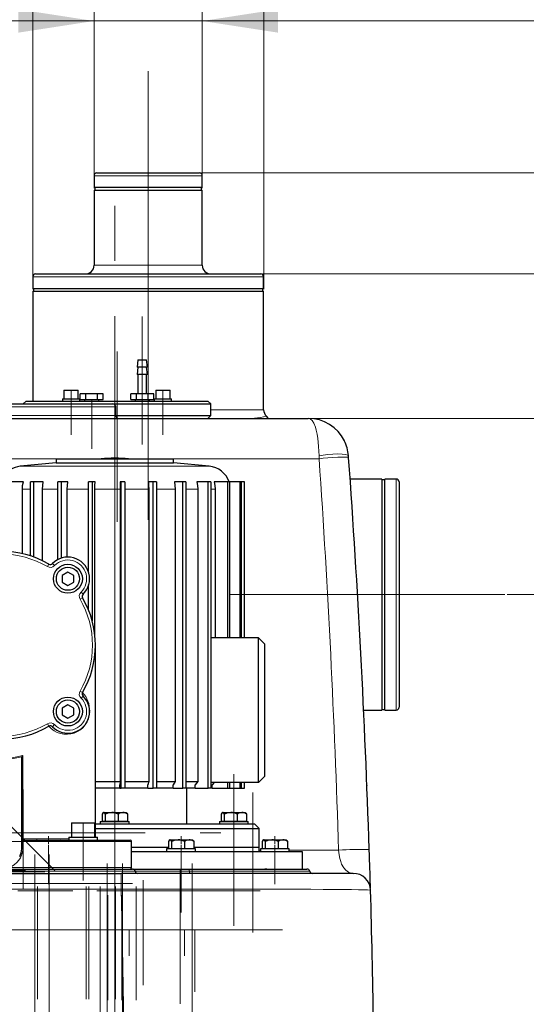
# Model space of a CAD drawing. Units: millimetres. Extents: x 0 to 420, y 0 to 297.
# Drawn here: x 277 to 301, y 214 to 260 of the extents above; entities that cross this region are included whole.
import ezdxf

# ---------------------------------------------------------------- set-up
doc = ezdxf.new("R2010")
doc.units = ezdxf.units.MM
doc.linetypes.add('CENTERX2', pattern=[20.32, 12.7, -2.54, 2.54, -2.54])
doc.styles.add('SLDTEXTSTYLE0', font='TXT', dxfattribs={"width": 0.605})
doc.dimstyles.new('SLDDIMSTYLE0', dxfattribs={"dimtxt": 3.5, "dimasz": 3.5, "dimexe": 0, "dimexo": 0.0625, "dimgap": 0.875, "dimtad": 1, "dimlfac": 15, "dimrnd": 1e-09, "dimzin": 12, "dimdsep": 46, "dimtxsty": 'SLDTEXTSTYLE0', "dimsah": 1, "dimcen": 0.09, "dimadec": 0, "dimazin": 3, "dimtfac": 1, "dimtdec": 3, "dimtofl": 0, "dimtmove": 0, "dimatfit": 3, "dimfxl": 0, "dimfrac": 2, "dimtolj": 1, "dimtzin": 12, "dimarcsym": 0})
doc.dimstyles.new('SLDDIMSTYLE1', dxfattribs={"dimtxt": 3.5, "dimasz": 3.5, "dimexe": 0, "dimexo": 0.0625, "dimgap": 0.875, "dimtad": 1, "dimlfac": 15, "dimrnd": 1e-09, "dimzin": 12, "dimdsep": 46, "dimtxsty": 'SLDTEXTSTYLE0', "dimsah": 1, "dimcen": 0.09, "dimadec": 0, "dimazin": 3, "dimtfac": 1, "dimtdec": 3, "dimtmove": 0, "dimatfit": 0, "dimfxl": 0, "dimfrac": 2, "dimtolj": 1, "dimtzin": 12, "dimarcsym": 0})

# ---------------------------------------------------------------- blocks, each defined once
blk = doc.blocks.new('_D_11')
at = {"color": 7, "linetype": 'Continuous', "lineweight": 0}
for p, q in [((305.755, 209.85), (305.755, 216.58)), ((277.135, 209.85), (306.755, 209.85)), ((305.755, 209.85), (305.755, 206.516)), ((278.593, 206.516), (306.755, 206.516)), ((305.755, 206.516), (305.755, 194.791))]:
    blk.add_line(p, q, dxfattribs=at)
at = {"color": 7, "linetype": 'Continuous', "lineweight": 18}
for points in [[(305.755, 209.85), (306.293, 213.35), (305.216, 213.35)], [(305.755, 206.516), (305.216, 203.016), (306.293, 203.016)]]:
    blk.add_solid(points, dxfattribs=at)
at = {"color": 7, "linetype": 'Continuous', "lineweight": 18, "insert": (301.243, 194.791), "char_height": 3.5, "attachment_point": 1, "rotation": 90, "style": 'SLDTEXTSTYLE0'}
blk.add_mtext('50', dxfattribs=at)
blk = doc.blocks.new('_D_12')
at = {"color": 7, "linetype": 'Continuous', "lineweight": 0}
for p, q in [((290.689, 241.316), (336.755, 241.316)), ((335.755, 241.316), (335.755, 206.516)), ((278.593, 206.516), (336.755, 206.516))]:
    blk.add_line(p, q, dxfattribs=at)
at = {"color": 7, "linetype": 'Continuous', "lineweight": 18}
for points in [[(335.755, 241.316), (335.216, 237.816), (336.293, 237.816)], [(335.755, 206.516), (336.293, 210.016), (335.216, 210.016)]]:
    blk.add_solid(points, dxfattribs=at)
at = {"color": 7, "linetype": 'Continuous', "lineweight": 18, "insert": (331.243, 219.906), "char_height": 3.5, "attachment_point": 1, "rotation": 90, "style": 'SLDTEXTSTYLE0'}
blk.add_mtext('520', dxfattribs=at)
blk = doc.blocks.new('_D_13')
at = {"color": 7, "linetype": 'Continuous', "lineweight": 0}
for p, q in [((299.771, 233.183), (316.255, 233.183)), ((315.255, 233.183), (315.255, 206.516)), ((285.393, 206.516), (316.255, 206.516))]:
    blk.add_line(p, q, dxfattribs=at)
at = {"color": 7, "linetype": 'Continuous', "lineweight": 18}
for points in [[(315.255, 233.183), (314.716, 229.683), (315.793, 229.683)], [(315.255, 206.516), (315.793, 210.016), (314.716, 210.016)]]:
    blk.add_solid(points, dxfattribs=at)
at = {"color": 7, "linetype": 'Continuous', "lineweight": 18, "insert": (310.743, 215.839), "char_height": 3.5, "attachment_point": 1, "rotation": 90, "style": 'SLDTEXTSTYLE0'}
blk.add_mtext('400', dxfattribs=at)
blk = doc.blocks.new('_D_14')
at = {"color": 7, "linetype": 'Continuous', "lineweight": 0}
for p, q in [((288.498, 247.983), (336.755, 247.983)), ((335.755, 247.983), (335.755, 206.516)), ((285.393, 206.516), (336.755, 206.516))]:
    blk.add_line(p, q, dxfattribs=at)
at = {"color": 7, "linetype": 'Continuous', "lineweight": 18}
for points in [[(335.755, 247.983), (335.216, 244.483), (336.293, 244.483)], [(335.755, 206.516), (336.293, 210.016), (335.216, 210.016)]]:
    blk.add_solid(points, dxfattribs=at)
at = {"color": 7, "linetype": 'Continuous', "lineweight": 18, "insert": (331.243, 223.239), "char_height": 3.5, "attachment_point": 1, "rotation": 90, "style": 'SLDTEXTSTYLE0'}
blk.add_mtext('620', dxfattribs=at)
blk = doc.blocks.new('_D_15')
at = {"color": 7, "linetype": 'Continuous', "lineweight": 0}
for p, q in [((285.665, 252.65), (344.9, 252.65)), ((343.9, 252.65), (343.9, 206.516)), ((285.393, 206.516), (344.9, 206.516))]:
    blk.add_line(p, q, dxfattribs=at)
at = {"color": 7, "linetype": 'Continuous', "lineweight": 18}
for points in [[(343.9, 252.65), (343.362, 249.15), (344.439, 249.15)], [(343.9, 206.516), (344.439, 210.016), (343.362, 210.016)]]:
    blk.add_solid(points, dxfattribs=at)
at = {"color": 7, "linetype": 'Continuous', "lineweight": 18, "insert": (339.389, 225.573), "char_height": 3.5, "attachment_point": 1, "rotation": 90, "style": 'SLDTEXTSTYLE0'}
blk.add_mtext('690', dxfattribs=at)
blk = doc.blocks.new('_D_16')
at = {"color": 7, "linetype": 'Continuous', "lineweight": 0}
for p, q in [((277.865, 247.283), (277.865, 270.113)), ((288.532, 247.283), (288.532, 270.113)), ((277.865, 269.113), (288.532, 269.113)), ((288.532, 269.113), (301.795, 269.113))]:
    blk.add_line(p, q, dxfattribs=at)
at = {"color": 7, "linetype": 'Continuous', "lineweight": 18}
for points in [[(277.865, 269.113), (281.365, 268.574), (281.365, 269.651)], [(288.532, 269.113), (285.032, 269.651), (285.032, 268.574)]]:
    blk.add_solid(points, dxfattribs=at)
at = {"color": 7, "linetype": 'Continuous', "lineweight": 18, "char_height": 3.5, "attachment_point": 1, "style": 'SLDTEXTSTYLE0'}
for s, insert in [('%%c', (288.672, 273.625)), ('160', (293.775, 273.634))]:
    blk.add_mtext(s, dxfattribs=dict(at, insert=insert))
blk = doc.blocks.new('_D_17')
at = {"color": 7, "linetype": 'Continuous', "lineweight": 0}
for p, q in [((280.698, 251.95), (280.698, 260.66)), ((285.698, 251.95), (285.698, 260.66)), ((280.698, 259.66), (273.968, 259.66)), ((280.698, 259.66), (285.698, 259.66)), ((285.698, 259.66), (301.88, 259.66))]:
    blk.add_line(p, q, dxfattribs=at)
at = {"color": 7, "linetype": 'Continuous', "lineweight": 18}
for points in [[(280.698, 259.66), (277.198, 260.199), (277.198, 259.122)], [(285.698, 259.66), (289.198, 259.122), (289.198, 260.199)]]:
    blk.add_solid(points, dxfattribs=at)
at = {"color": 7, "linetype": 'Continuous', "lineweight": 18, "char_height": 3.5, "attachment_point": 1, "style": 'SLDTEXTSTYLE0'}
for s, insert in [('%%c', (291.43, 264.172)), ('75', (296.533, 264.182))]:
    blk.add_mtext(s, dxfattribs=dict(at, insert=insert))

msp = doc.modelspace()

# ---------------------------------------------------------------- linework, layer by layer
at = {"color": 7, "linetype": 'CENTERX2', "lineweight": 18}
for p, q in [((283.19835, 249.10176), (283.19835, 257.34568)), ((283.19835, 242.83242), (283.19835, 255.88435)), ((283.19835, 251.98306), (283.19835, 254.5164)), ((283.19835, 244.73834), (283.19835, 253.6725)), ((281.65463, 233.34243), (281.65463, 252.46433)), ((283.19835, 251.84973), (283.19835, 251.98306)), ((283.19835, 246.38306), (283.19835, 251.84973)), ((283.19835, 236.63148), (283.19835, 249.88623)), ((283.19835, 247.3164), (283.19835, 249.84973)), ((283.19835, 247.18306), (283.19835, 247.3164)), ((283.19835, 239.7164), (283.19835, 247.18306)), ((282.92649, 243.68306), (282.92649, 246.0164)), ((281.75982, 244.40111), (281.75982, 236.54697)), ((281.75982, 241.98306), (281.75982, 244.1164)), ((282.92649, 244.18306), (282.92649, 240.1164)), ((281.65463, 222.67259), (281.65463, 243.92272)), ((282.92649, 243.34973), (282.92649, 243.68306)), ((282.92649, 243.34973), (282.92649, 240.44973)), ((281.65463, 243.06893), (281.65463, 229.99553)), ((279.6385, 242.62306), (279.6385, 242.22306)), ((279.6385, 242.62306), (279.6385, 242.22306)), ((283.88114, 242.62306), (283.88114, 242.22306)), ((283.88114, 242.62306), (283.88114, 242.22306)), ((279.6385, 242.22306), (279.6385, 240.5564)), ((279.6385, 242.1164), (279.6385, 242.22306)), ((279.6385, 242.22306), (279.6385, 240.5564)), ((279.6385, 242.1164), (279.6385, 242.22306)), ((279.6385, 241.3164), (279.6385, 242.1164)), ((279.6385, 241.3164), (279.6385, 242.1164)), ((280.59316, 242.18306), (280.59316, 240.1164)), ((280.59316, 242.18306), (280.59316, 239.9164)), ((281.65463, 241.92971), (281.65463, 236.51235)), ((281.75982, 241.44973), (281.75982, 241.98306)), ((283.88114, 242.22306), (283.88114, 240.5564)), ((283.88114, 242.1164), (283.88114, 242.22306)), ((283.88114, 242.22306), (283.88114, 240.5564)), ((283.88114, 242.1164), (283.88114, 242.22306)), ((283.88114, 241.3164), (283.88114, 242.1164)), ((283.88114, 241.3164), (283.88114, 242.1164)), ((281.65463, 241.45487), (281.65463, 239.26225)), ((281.75982, 241.44973), (281.75982, 239.3164)), ((277.79701, 239.44973), (253.68705, 239.44973)), ((281.65463, 237.10646), (281.65463, 239.26225)), ((281.65463, 238.04446), (281.65463, 231.18306)), ((281.65463, 238.04446), (281.65463, 231.18306)), ((281.65463, 238.04446), (281.65463, 231.18306)), ((281.65463, 238.04446), (281.65463, 224.55846)), ((281.65463, 238.04446), (281.65463, 224.55846)), ((281.65463, 238.04446), (281.65463, 224.55846)), ((281.65463, 238.04446), (281.65463, 224.55846)), ((281.65463, 238.04446), (281.65463, 224.55846)), ((281.65463, 238.04446), (281.65463, 224.55846)), ((281.65463, 238.04446), (281.65463, 224.55846)), ((281.65463, 238.04446), (281.65463, 224.55846)), ((281.65463, 238.04446), (281.65463, 224.55846)), ((281.65463, 238.04446), (281.65463, 224.55846)), ((281.65463, 238.04446), (281.65463, 224.55846)), ((281.65463, 238.04446), (281.65463, 224.55846)), ((281.65463, 238.04446), (281.65463, 224.55846)), ((281.65463, 238.04446), (281.65463, 224.55846)), ((281.65463, 238.04446), (281.65463, 224.55846)), ((299.67111, 233.18306), (286.61919, 233.18306)), ((293.98713, 233.18306), (287.2538, 233.18306)), ((289.2538, 233.18306), (293.98713, 233.18306)), ((294.12047, 233.18306), (293.98713, 233.18306)), ((296.6538, 233.18306), (294.12047, 233.18306)), ((281.65463, 213.93511), (281.65463, 232.69409)), ((281.65463, 227.46418), (281.65463, 208.47083)), ((281.65463, 227.43587), (281.65463, 208.22745)), ((281.65463, 226.5164), (281.65463, 224.24846)), ((281.65463, 226.30995), (281.65463, 210.02929)), ((281.65463, 224.55846), (281.65463, 224.24846)), ((287.15463, 224.89221), (287.15463, 220.28094)), ((287.15463, 224.72512), (287.15463, 222.71512)), ((287.15463, 224.68846), (287.15463, 220.80446)), ((277.42649, 219.9164), (277.42649, 224.18306)), ((281.65463, 224.24846), (281.65463, 222.58179)), ((277.42649, 219.59087), (277.42649, 223.87339)), ((288.03156, 217.67454), (288.03156, 224.0501)), ((288.03156, 217.58728), (288.03156, 223.92464)), ((275.98904, 223.35384), (278.88717, 220.45571)), ((281.65463, 222.93757), (281.65463, 223.30189)), ((281.65463, 222.93757), (281.65463, 223.30189)), ((281.65463, 222.93757), (281.65463, 223.30189)), ((281.65463, 222.93757), (281.65463, 223.30189)), ((281.65463, 222.94037), (281.65463, 223.2963)), ((281.65463, 222.94037), (281.65463, 223.2963)), ((281.65463, 222.94037), (281.65463, 223.2963)), ((281.65463, 222.94037), (281.65463, 223.2963)), ((281.65463, 222.94284), (281.65463, 223.29136)), ((281.65463, 222.94284), (281.65463, 223.29136)), ((281.65463, 222.94284), (281.65463, 223.29136)), ((281.65463, 222.94284), (281.65463, 223.29136)), ((287.15463, 222.93757), (287.15463, 223.30189)), ((287.15463, 222.93757), (287.15463, 223.30189)), ((287.15463, 222.94037), (287.15463, 223.2963)), ((287.15463, 222.94037), (287.15463, 223.2963)), ((287.15463, 222.94284), (287.15463, 223.29136)), ((287.15463, 222.94284), (287.15463, 223.29136)), ((281.65463, 216.30145), (281.65463, 223.1463)), ((281.65463, 222.89221), (281.65463, 222.28094)), ((281.65463, 222.89221), (281.65463, 222.28094)), ((281.65463, 222.72512), (281.65463, 222.71512)), ((281.65463, 222.72512), (281.65463, 222.71512)), ((281.65463, 222.58179), (281.65463, 222.71512)), ((281.65463, 222.58179), (281.65463, 222.71512)), ((287.15463, 222.58179), (287.15463, 222.71512)), ((280.19773, 222.64973), (280.19773, 221.98306)), ((280.19773, 222.64973), (280.19773, 221.98306)), ((281.65463, 222.68846), (281.65463, 220.80446)), ((281.65463, 222.68846), (281.65463, 220.80446)), ((281.65463, 222.38179), (281.65463, 222.58179)), ((281.65463, 222.58179), (281.65463, 221.5164)), ((281.65463, 222.38179), (281.65463, 221.5164)), ((281.65463, 222.24973), (281.65463, 219.1164)), ((287.15463, 218.28754), (287.15463, 222.65812)), ((287.15463, 218.29039), (287.15463, 222.65243)), ((287.15463, 218.2929), (287.15463, 222.6474)), ((287.15463, 222.58179), (287.15463, 219.5164)), ((270.36198, 222.18306), (286.55551, 222.18306)), ((272.69229, 222.18306), (279.01761, 222.18306)), ((274.57553, 222.18306), (281.00568, 222.18306)), ((278.59316, 221.67218), (278.59316, 222.0365)), ((278.59316, 221.67218), (278.59316, 222.0365)), ((278.59316, 221.67218), (278.59316, 222.0365)), ((278.59316, 221.67218), (278.59316, 222.0365)), ((278.59316, 221.67498), (278.59316, 222.0309)), ((278.59316, 221.67498), (278.59316, 222.0309)), ((278.59316, 221.67498), (278.59316, 222.0309)), ((278.59316, 221.67498), (278.59316, 222.0309)), ((278.59316, 221.67745), (278.59316, 222.02596)), ((278.59316, 221.67745), (278.59316, 222.02596)), ((278.59316, 221.67745), (278.59316, 222.02596)), ((278.59316, 221.67745), (278.59316, 222.02596)), ((280.19773, 221.98306), (280.19773, 219.98306)), ((280.19773, 221.98306), (280.19773, 219.98306)), ((280.19773, 221.84973), (280.19773, 221.98306)), ((280.19773, 221.84973), (280.19773, 221.98306)), ((280.19773, 220.5164), (280.19773, 221.84973)), ((280.19773, 220.5164), (280.19773, 221.84973)), ((284.7161, 221.67218), (284.7161, 222.0365)), ((284.7161, 221.67218), (284.7161, 222.0365)), ((284.7161, 221.67218), (284.7161, 222.0365)), ((284.7161, 221.67218), (284.7161, 222.0365)), ((284.7161, 221.67498), (284.7161, 222.0309)), ((284.7161, 221.67498), (284.7161, 222.0309)), ((284.7161, 221.67498), (284.7161, 222.0309)), ((284.7161, 221.67498), (284.7161, 222.0309)), ((284.7161, 221.67745), (284.7161, 222.02596)), ((284.7161, 221.67745), (284.7161, 222.02596)), ((284.7161, 221.67745), (284.7161, 222.02596)), ((284.7161, 221.67745), (284.7161, 222.02596)), ((287.15463, 221.9064), (287.15463, 217.8964)), ((289.04567, 221.67218), (289.04567, 222.0365)), ((289.04567, 221.67218), (289.04567, 222.0365)), ((289.04567, 221.67218), (289.04567, 222.0365)), ((289.04567, 221.67218), (289.04567, 222.0365)), ((289.04567, 221.67498), (289.04567, 222.0309)), ((289.04567, 221.67498), (289.04567, 222.0309)), ((289.04567, 221.67498), (289.04567, 222.0309)), ((289.04567, 221.67498), (289.04567, 222.0309)), ((289.04567, 221.67745), (289.04567, 222.02596)), ((289.04567, 221.67745), (289.04567, 222.02596)), ((289.04567, 221.67745), (289.04567, 222.02596)), ((289.04567, 221.67745), (289.04567, 222.02596)), ((277.42649, 221.78306), (260.75982, 221.78306)), ((278.59316, 221.62682), (278.59316, 221.01555)), ((278.59316, 221.62682), (278.59316, 221.01555)), ((278.59316, 221.45973), (278.59316, 221.44973)), ((278.59316, 221.45973), (278.59316, 221.44973)), ((278.59316, 221.44973), (278.59316, 221.3164)), ((278.59316, 221.44973), (278.59316, 221.3164)), ((278.59316, 221.42306), (278.59316, 219.8724)), ((278.59316, 221.42306), (278.59316, 219.8724)), ((281.65463, 221.3164), (281.65463, 221.5164)), ((281.65463, 221.3164), (281.65463, 221.5164)), ((281.65463, 221.3164), (281.65463, 221.5164)), ((281.65463, 221.3164), (281.65463, 221.5164)), ((284.7161, 221.62682), (284.7161, 221.01555)), ((284.7161, 221.62682), (284.7161, 221.01555)), ((284.7161, 221.45973), (284.7161, 221.44973)), ((284.7161, 221.45973), (284.7161, 221.44973)), ((284.7161, 221.44973), (284.7161, 221.3164)), ((284.7161, 221.44973), (284.7161, 221.3164)), ((284.7161, 221.42306), (284.7161, 219.8724)), ((284.7161, 221.42306), (284.7161, 219.8724)), ((289.04567, 221.62682), (289.04567, 221.01555)), ((289.04567, 221.62682), (289.04567, 221.01555)), ((289.04567, 221.45973), (289.04567, 221.44973)), ((289.04567, 221.45973), (289.04567, 221.44973)), ((289.04567, 221.44973), (289.04567, 221.3164)), ((289.04567, 221.44973), (289.04567, 221.3164)), ((289.04567, 221.42306), (289.04567, 219.8724)), ((289.04567, 221.42306), (289.04567, 219.8724)), ((277.96302, 221.1825), (277.96302, 212.98419)), ((278.59316, 221.3164), (278.59316, 220.5164)), ((278.59316, 221.3164), (278.59316, 220.5164)), ((278.63309, 221.19066), (278.63309, 212.96786)), ((278.63309, 220.89183), (278.63309, 213.56553)), ((281.65463, 221.3164), (281.65463, 218.5164)), ((281.65463, 221.3164), (281.65463, 220.48306)), ((281.65463, 221.3164), (281.65463, 220.48306)), ((281.65463, 221.3164), (281.65463, 221.18306)), ((281.65463, 220.98306), (281.65463, 221.18306)), ((281.65463, 212.59158), (281.65463, 221.14716)), ((281.65463, 220.98306), (281.65463, 217.24973)), ((284.7161, 221.3164), (284.7161, 218.5164)), ((259.75982, 220.44973), (278.42649, 220.44973)), ((281.73218, 220.58306), (268.62461, 220.58306)), ((278.63309, 220.52839), (278.63309, 214.29241)), ((281.29872, 220.77865), (281.29872, 213.7919)), ((281.65463, 220.80446), (281.65463, 220.74312)), ((281.65463, 220.80446), (281.65463, 220.74312)), ((281.65463, 217.1844), (281.65463, 220.78306)), ((281.65463, 220.28754), (281.65463, 220.65812)), ((281.65463, 220.28754), (281.65463, 220.65812)), ((281.65463, 220.29039), (281.65463, 220.65243)), ((281.65463, 220.29039), (281.65463, 220.65243)), ((281.65463, 220.2929), (281.65463, 220.6474)), ((281.65463, 220.2929), (281.65463, 220.6474)), ((281.65463, 212.84973), (281.65463, 220.44973)), ((282.01054, 220.77865), (282.01054, 213.7919)), ((284.67617, 220.52839), (284.67617, 214.29241)), ((285.22498, 220.77805), (285.22498, 213.79308)), ((287.15463, 220.80446), (287.15463, 218.74312)), ((278.42649, 220.38306), (259.75982, 220.38306)), ((281.65463, 218.91949), (281.65463, 220.34453)), ((281.65463, 218.91949), (281.65463, 220.34453)), ((281.65463, 218.91949), (281.65463, 220.34453)), ((281.65463, 220.02097), (281.65463, 219.78601)), ((281.65463, 220.02097), (281.65463, 219.78601)), ((281.65463, 220.02097), (281.65463, 219.78601)), ((281.65463, 220.02097), (281.65463, 219.78601)), ((281.65463, 220.02097), (281.65463, 219.78601)), ((281.65463, 220.02097), (281.65463, 219.78601)), ((282.96835, 219.99826), (282.96835, 215.15268)), ((287.15463, 220.02097), (287.15463, 219.78601)), ((287.15463, 220.02097), (287.15463, 219.78601)), ((287.15463, 220.02097), (287.15463, 219.78601)), ((282.47612, 219.84973), (274.94058, 219.84973)), ((277.96302, 219.7164), (277.96302, 214.5164)), ((278.08428, 219.7164), (278.08428, 214.5164)), ((278.59316, 219.8724), (278.59316, 219.81106)), ((278.59316, 219.8724), (278.59316, 219.81106)), ((278.63309, 219.7164), (278.63309, 212.84973)), ((280.34091, 219.7164), (280.34091, 214.5164)), ((280.45346, 219.7164), (280.45346, 214.5164)), ((280.98457, 219.7164), (280.98457, 212.84973)), ((281.65463, 219.9064), (281.65463, 219.8964)), ((281.65463, 219.9064), (281.65463, 219.8964)), ((281.65463, 219.58306), (281.65463, 219.48878)), ((281.65463, 219.58306), (281.65463, 219.48878)), ((281.65463, 219.58306), (281.65463, 219.48878)), ((281.65463, 219.58306), (281.65463, 219.48878)), ((281.65463, 219.58306), (281.65463, 219.48878)), ((281.65463, 219.58306), (281.65463, 219.48878)), ((281.68648, 219.7164), (281.68648, 214.5164)), ((282.01054, 219.7164), (282.01054, 214.5164)), ((282.64489, 219.7164), (282.64489, 214.5164)), ((284.67617, 219.7164), (284.67617, 214.5164)), ((284.7161, 219.8724), (284.7161, 219.81106)), ((284.7161, 219.8724), (284.7161, 219.81106)), ((289.04567, 219.8724), (289.04567, 219.81106)), ((289.04567, 219.8724), (289.04567, 219.81106)), ((261.94246, 219.5164), (281.39449, 219.5164)), ((280.82462, 219.5164), (288.36278, 219.5164)), ((281.33117, 219.3069), (281.33117, 214.46069)), ((281.65463, 214.95243), (281.65463, 219.47301)), ((281.65463, 219.2164), (281.65463, 215.03187)), ((281.65463, 217.3164), (281.65463, 219.18306)), ((281.65463, 217.3164), (281.65463, 219.18306)), ((281.65463, 217.18306), (281.65463, 219.18306)), ((281.65463, 219.1164), (281.65463, 216.74734)), ((281.65463, 219.08388), (281.65463, 213.16656)), ((281.97809, 219.3069), (281.97809, 214.46069)), ((282.64489, 219.30684), (282.64489, 214.4608)), ((281.65463, 218.5164), (281.65463, 217.84973)), ((281.65463, 218.5164), (281.65463, 217.84973)), ((278.12916, 217.7164), (273.90354, 217.7164)), ((275.62765, 217.7164), (279.64189, 217.7164)), ((283.34574, 217.7164), (279.30203, 217.7164)), ((283.72235, 217.7164), (279.61474, 217.7164)), ((282.71499, 217.7164), (280.50471, 217.7164)), ((282.71499, 217.7164), (280.50471, 217.7164)), ((281.15157, 217.7164), (285.39608, 217.7164)), ((281.65463, 213.99254), (281.65463, 218.05251)), ((281.65463, 213.99254), (281.65463, 218.05251)), ((282.32469, 217.7164), (282.32469, 216.5164)), ((282.32469, 217.7164), (282.32469, 216.5164)), ((284.86907, 217.7164), (284.86907, 216.5164)), ((284.86907, 217.7164), (284.86907, 216.5164)), ((285.1801, 217.7164), (289.40572, 217.7164)), ((285.34624, 217.7164), (285.34624, 214.84973)), ((285.34624, 217.7164), (285.34624, 214.84973)), ((281.65463, 217.3164), (281.65463, 216.58306)), ((281.65463, 217.3164), (281.65463, 216.58306)), ((281.65463, 217.1164), (281.65463, 217.3164)), ((281.65463, 217.22432), (281.65463, 215.30055)), ((281.65463, 217.22432), (281.65463, 215.30055)), ((281.65463, 215.13552), (281.65463, 217.1844)), ((281.65463, 217.18306), (281.65463, 214.44477)), ((281.65463, 217.1164), (281.65463, 217.13306)), ((281.65463, 215.0464), (281.65463, 217.13306))]:
    msp.add_line(p, q, dxfattribs=at)
at = {"color": 7, "linetype": 'Continuous', "lineweight": 25}
for p, q in [((280.69835, 252.5164), (280.69835, 251.98306)), ((280.83168, 252.64973), (285.56502, 252.64973)), ((285.69835, 251.98306), (285.69835, 252.5164)), ((280.69835, 251.98306), (285.69835, 251.98306)), ((280.69835, 251.84973), (280.69835, 248.38306)), ((280.69835, 251.84973), (285.69835, 251.84973)), ((280.73168, 251.98306), (280.73168, 251.84973)), ((285.66502, 251.84973), (285.66502, 251.98306)), ((285.69835, 248.38306), (285.69835, 251.84973)), ((277.86502, 247.84973), (277.86502, 247.3164)), ((277.99835, 247.98306), (283.19835, 247.98306)), ((283.19835, 247.98306), (288.39835, 247.98306)), ((288.53168, 247.3164), (288.53168, 247.84973)), ((277.86502, 247.3164), (288.53168, 247.3164)), ((277.89835, 247.3164), (277.89835, 247.18306)), ((288.49835, 247.18306), (288.49835, 247.3164)), ((277.86502, 247.18306), (277.86502, 242.1164)), ((277.86502, 247.18306), (288.53168, 247.18306)), ((288.53168, 241.7164), (288.53168, 247.18306)), ((282.72649, 244.0164), (282.69316, 243.68306)), ((282.72649, 243.68306), (282.69316, 243.34973)), ((283.15982, 243.68306), (282.69316, 243.68306)), ((282.72649, 244.0164), (283.12649, 244.0164)), ((283.15982, 243.68306), (283.12649, 244.0164)), ((283.15982, 243.34973), (283.12649, 243.68306)), ((283.15982, 243.34973), (282.69316, 243.34973)), ((282.72649, 243.34973), (282.72649, 242.44973)), ((283.12649, 242.44973), (283.12649, 243.34973)), ((279.30517, 242.62306), (279.30517, 242.22306)), ((279.30517, 242.62306), (279.97184, 242.62306)), ((279.97184, 242.22306), (279.97184, 242.62306)), ((280.05982, 242.18306), (280.05982, 242.44973)), ((280.32649, 242.44973), (280.05982, 242.44973)), ((280.32649, 242.18306), (280.32649, 242.44973)), ((280.85982, 242.44973), (280.32649, 242.44973)), ((280.85982, 242.18306), (280.85982, 242.44973)), ((281.12649, 242.44973), (280.85982, 242.44973)), ((281.12649, 242.18306), (281.12649, 242.44973)), ((282.39316, 242.18306), (282.39316, 242.44973)), ((282.65982, 242.44973), (282.39316, 242.44973)), ((282.65982, 242.18306), (282.65982, 242.44973)), ((283.19316, 242.44973), (282.65982, 242.44973)), ((283.19316, 242.18306), (283.19316, 242.44973)), ((283.45982, 242.44973), (283.19316, 242.44973)), ((283.45982, 242.18306), (283.45982, 242.44973)), ((283.54781, 242.62306), (283.54781, 242.22306)), ((283.54781, 242.62306), (284.21448, 242.62306)), ((284.21448, 242.22306), (284.21448, 242.62306)), ((275.64159, 241.98306), (281.56502, 241.98306)), ((277.55982, 242.1164), (277.42649, 241.98306)), ((277.55982, 242.1164), (285.95982, 242.1164)), ((279.2385, 242.22306), (279.2385, 242.1164)), ((279.2385, 242.22306), (280.0385, 242.22306)), ((280.0385, 242.1164), (280.0385, 242.22306)), ((280.05982, 242.18306), (280.32649, 242.18306)), ((280.25982, 242.18306), (280.25982, 242.1164)), ((280.32649, 242.18306), (280.85982, 242.18306)), ((280.85982, 242.18306), (281.12649, 242.18306)), ((280.92649, 242.1164), (280.92649, 242.18306)), ((281.588, 241.98306), (286.09316, 241.98306)), ((281.69835, 241.44973), (281.69835, 241.84973)), ((282.39316, 242.18306), (282.65982, 242.18306)), ((282.59316, 242.18306), (282.59316, 242.1164)), ((282.65982, 242.18306), (283.19316, 242.18306)), ((283.19316, 242.18306), (283.45982, 242.18306)), ((283.25982, 242.1164), (283.25982, 242.18306)), ((283.48114, 242.22306), (283.48114, 242.1164)), ((283.48114, 242.22306), (284.28114, 242.22306)), ((284.28114, 242.1164), (284.28114, 242.22306)), ((286.09316, 241.98306), (285.95982, 242.1164)), ((286.09316, 241.44973), (286.09316, 241.98306)), ((281.69835, 241.44973), (286.09316, 241.44973)), ((285.95982, 241.3164), (286.09316, 241.44973)), ((288.75275, 241.3164), (288.66179, 241.42113)), ((273.25982, 241.3164), (290.589, 241.3164)), ((292.43576, 239.60071), (292.45081, 239.58545)), ((292.45647, 239.50776), (292.45081, 239.58545)), ((278.94761, 239.26225), (277.28826, 239.10646)), ((278.94761, 239.45487), (278.94761, 239.26225)), ((278.94761, 239.45487), (284.36165, 239.45487)), ((278.94761, 239.26225), (281.65463, 239.26225)), ((281.65463, 239.26225), (284.36165, 239.26225)), ((284.36165, 239.26225), (284.36165, 239.45487)), ((286.021, 239.10646), (284.36165, 239.26225)), ((277.43367, 238.38179), (276.85004, 238.38179)), ((277.76629, 234.97074), (277.76629, 238.38179)), ((277.89471, 238.38179), (277.76629, 238.38179)), ((277.89471, 238.38179), (277.89471, 234.92675)), ((278.35456, 238.38179), (277.89471, 238.38179)), ((279.02483, 234.79875), (279.02483, 238.38179)), ((279.17563, 238.38179), (279.02483, 238.38179)), ((279.17563, 238.38179), (279.17563, 234.86295)), ((279.4828, 238.38179), (279.17563, 238.38179)), ((280.44861, 234.20067), (280.44861, 238.38179)), ((280.61232, 238.38179), (280.44861, 238.38179)), ((280.61232, 238.38179), (280.61232, 231.97071)), ((280.7475, 238.38179), (280.61232, 238.38179)), ((281.94816, 238.38179), (281.90286, 238.38179)), ((281.94816, 224.24846), (281.94816, 238.38179)), ((282.1145, 238.38179), (281.94816, 238.38179)), ((282.1145, 238.38179), (282.1145, 224.24846)), ((283.42928, 238.38179), (283.20634, 238.38179)), ((283.42928, 224.24846), (283.42928, 238.38179)), ((283.58778, 238.38179), (283.42928, 238.38179)), ((283.58778, 238.38179), (283.58778, 224.24846)), ((284.79888, 238.38179), (284.41233, 238.38179)), ((284.79888, 224.24846), (284.79888, 238.38179)), ((284.9396, 238.38179), (284.79888, 238.38179)), ((284.9396, 238.38179), (284.9396, 224.24846)), ((285.97092, 238.38179), (285.44503, 238.38179)), ((285.97092, 224.24846), (285.97092, 238.38179)), ((286.08501, 238.38179), (285.97092, 238.38179)), ((286.08501, 238.38179), (286.08501, 224.24846)), ((286.87175, 238.38179), (286.23957, 238.38179)), ((286.87175, 231.18306), (286.87175, 238.38179)), ((286.95204, 238.38179), (286.87175, 238.38179)), ((286.95204, 238.38179), (286.95204, 231.18306)), ((287.44477, 238.38179), (286.95204, 238.38179)), ((287.44477, 231.18306), (287.44477, 238.38179)), ((287.48622, 238.38179), (287.44477, 238.38179)), ((287.48622, 238.38179), (287.48622, 231.18306)), ((287.65398, 238.38179), (287.48622, 238.38179)), ((287.65398, 231.18306), (287.65398, 238.38179)), ((293.98713, 238.5164), (292.52527, 238.5164)), ((293.98713, 238.5164), (293.98713, 233.18306)), ((294.12047, 238.48306), (293.98713, 238.48306)), ((294.6538, 238.5164), (294.12047, 238.5164)), ((294.12047, 233.18306), (294.12047, 238.5164)), ((294.78713, 238.38306), (294.78713, 233.18306)), ((277.38938, 235.07473), (277.38938, 238.04446)), ((278.31966, 234.74764), (278.31966, 238.04446)), ((279.45949, 234.91337), (279.45949, 238.04446)), ((280.73724, 231.29154), (280.73724, 238.04446)), ((281.9063, 238.04447), (281.9063, 224.55846)), ((283.22326, 238.04447), (283.22326, 224.55846)), ((284.44166, 238.04447), (284.44166, 224.55846)), ((285.48494, 238.04447), (285.48494, 224.55846)), ((286.28755, 238.04446), (286.28755, 231.18306)), ((279.49062, 234.22178), (279.22395, 234.06782)), ((279.22395, 234.06782), (279.22395, 233.7599)), ((279.75729, 234.06782), (279.49062, 234.22178)), ((279.75729, 233.7599), (279.75729, 234.06782)), ((279.22395, 233.7599), (279.49062, 233.60594)), ((279.49062, 233.60594), (279.75729, 233.7599)), ((280.44861, 232.46229), (280.44861, 233.62705)), ((293.98713, 233.18306), (293.98713, 227.84973)), ((294.12047, 227.84973), (294.12047, 233.18306)), ((294.78713, 233.18306), (294.78713, 227.98306)), ((288.29796, 231.18306), (286.08501, 231.18306)), ((288.29796, 224.5164), (288.29796, 231.18306)), ((288.58796, 230.89306), (288.29796, 231.18306)), ((288.58796, 224.8064), (288.58796, 230.89306)), ((280.75982, 222.18306), (280.75982, 230.8487)), ((279.49062, 228.09352), (279.22395, 227.93956)), ((279.22395, 227.93956), (279.22395, 227.63164)), ((279.75729, 227.93956), (279.49062, 228.09352)), ((279.75729, 227.63164), (279.75729, 227.93956)), ((293.14948, 227.84973), (293.98713, 227.84973)), ((293.98713, 227.88306), (294.12047, 227.88306)), ((294.12047, 227.84973), (294.6538, 227.84973)), ((279.22395, 227.63164), (279.49062, 227.47768)), ((279.49062, 227.47768), (279.75729, 227.63164)), ((277.36517, 225.69292), (277.35982, 225.66001)), ((277.35982, 221.45369), (277.35982, 225.66001)), ((280.75982, 224.55846), (281.9063, 224.55846)), ((281.9063, 224.55846), (281.89652, 224.40275)), ((282.1145, 224.55846), (283.22326, 224.55846)), ((283.22326, 224.55846), (283.17514, 224.40275)), ((283.58778, 224.55846), (284.44166, 224.55846)), ((284.44166, 224.55846), (284.35822, 224.40275)), ((284.9396, 224.55846), (285.48494, 224.55846)), ((285.48494, 224.55846), (285.37142, 224.40275)), ((288.29796, 224.5164), (286.08501, 224.5164)), ((286.25069, 224.5164), (286.15109, 224.40275)), ((286.87175, 224.24846), (286.87175, 224.5164)), ((286.95204, 224.5164), (286.95204, 224.24846)), ((287.44477, 224.24846), (287.44477, 224.5164)), ((287.48622, 224.5164), (287.48622, 224.24846)), ((287.65398, 224.24846), (287.65398, 224.5164)), ((288.58796, 224.8064), (288.29796, 224.5164)), ((280.76642, 224.40275), (280.75982, 224.43796)), ((280.75982, 224.24846), (280.76642, 224.24846)), ((281.89652, 224.24846), (280.75982, 224.24846)), ((280.76642, 224.24846), (280.76642, 224.40275)), ((281.89652, 224.24846), (281.89652, 224.40275)), ((281.89652, 224.24846), (281.94816, 224.24846)), ((282.1145, 224.24846), (281.94816, 224.24846)), ((283.17514, 224.24846), (282.1145, 224.24846)), ((283.17514, 224.24846), (283.17514, 224.40275)), ((283.17514, 224.24846), (283.42928, 224.24846)), ((283.58778, 224.24846), (283.42928, 224.24846)), ((284.35822, 224.24846), (283.58778, 224.24846)), ((284.35822, 224.24846), (284.35822, 224.40275)), ((284.35822, 224.24846), (284.79888, 224.24846)), ((284.9396, 224.24846), (284.79888, 224.24846)), ((285.37142, 224.24846), (284.9396, 224.24846)), ((284.98796, 222.58179), (284.98796, 224.24846)), ((285.37142, 224.24846), (285.37142, 224.40275)), ((285.37142, 224.24846), (285.97092, 224.24846)), ((286.08501, 224.24846), (285.97092, 224.24846)), ((286.15109, 224.24846), (286.08501, 224.24846)), ((286.15109, 224.24846), (286.15109, 224.40275)), ((286.15109, 224.24846), (286.87175, 224.24846)), ((286.87175, 224.24846), (286.95204, 224.24846)), ((286.95204, 224.24846), (287.44477, 224.24846)), ((287.44477, 224.24846), (287.48622, 224.24846)), ((287.48622, 224.24846), (287.65398, 224.24846)), ((293.30463, 224.35562), (293.29687, 224.41279)), ((280.98796, 222.71512), (280.98796, 222.58179)), ((280.98796, 222.71512), (282.3213, 222.71512)), ((281.06981, 223.04867), (281.06981, 222.72512)), ((281.06981, 222.72512), (281.22651, 222.72512)), ((281.1303, 223.12979), (281.10879, 223.10828)), ((281.1303, 223.12979), (281.14816, 223.12979)), ((281.14816, 223.12979), (281.51892, 223.12979)), ((281.16696, 222.72512), (281.16696, 222.71512)), ((281.22651, 222.72512), (281.22651, 223.04867)), ((281.22651, 222.72512), (281.81133, 222.72512)), ((281.51892, 223.12979), (282.02539, 223.12979)), ((281.81133, 223.04867), (281.81133, 222.72512)), ((281.81133, 222.72512), (282.23945, 222.72512)), ((282.02539, 223.12979), (282.17896, 223.12979)), ((282.1423, 222.71512), (282.1423, 222.72512)), ((282.20047, 223.10828), (282.17896, 223.12979)), ((282.23945, 223.04867), (282.23945, 222.72512)), ((282.3213, 222.58179), (282.3213, 222.71512)), ((286.48796, 222.71512), (286.48796, 222.58179)), ((286.48796, 222.71512), (287.8213, 222.71512)), ((286.56981, 223.04867), (286.56981, 222.72512)), ((286.56981, 222.72512), (286.72651, 222.72512)), ((286.6303, 223.12979), (286.60879, 223.10828)), ((286.6303, 223.12979), (286.64816, 223.12979)), ((286.64816, 223.12979), (287.01892, 223.12979)), ((286.66696, 222.72512), (286.66696, 222.71512)), ((286.72651, 222.72512), (286.72651, 223.04867)), ((286.72651, 222.72512), (287.31133, 222.72512)), ((287.01892, 223.12979), (287.52539, 223.12979)), ((287.31133, 223.04867), (287.31133, 222.72512)), ((287.31133, 222.72512), (287.73945, 222.72512)), ((287.52539, 223.12979), (287.67896, 223.12979)), ((287.6423, 222.71512), (287.6423, 222.72512)), ((287.70047, 223.10828), (287.67896, 223.12979)), ((287.73945, 223.04867), (287.73945, 222.72512)), ((287.8213, 222.58179), (287.8213, 222.71512)), ((279.66439, 222.64973), (279.66439, 221.98306)), ((279.66439, 222.64973), (280.73106, 222.64973)), ((280.73106, 221.98306), (280.73106, 222.64973)), ((281.65463, 222.58179), (280.75982, 222.58179)), ((280.75982, 222.38179), (281.65463, 222.38179)), ((288.1213, 222.58179), (281.65463, 222.58179)), ((281.65463, 222.38179), (288.3213, 222.38179)), ((288.3213, 222.38179), (288.1213, 222.58179)), ((288.3213, 221.5164), (288.3213, 222.38179)), ((277.42649, 221.84973), (277.4155, 221.85064)), ((277.42649, 221.84973), (282.35527, 221.84973)), ((278.06883, 221.8644), (278.04732, 221.84289)), ((279.13901, 221.84289), (279.11749, 221.8644)), ((279.53106, 221.98306), (279.53106, 221.84973)), ((279.53106, 221.98306), (280.86439, 221.98306)), ((279.53106, 221.84973), (280.86439, 221.84973)), ((280.75982, 221.98306), (280.75982, 222.18306)), ((280.86439, 221.84973), (280.86439, 221.98306)), ((284.19176, 221.8644), (284.17025, 221.84289)), ((284.19176, 221.8644), (284.20963, 221.8644)), ((284.20963, 221.8644), (284.58039, 221.8644)), ((284.58039, 221.8644), (285.08686, 221.8644)), ((285.08686, 221.8644), (285.24043, 221.8644)), ((285.26194, 221.84289), (285.24043, 221.8644)), ((288.52133, 221.8644), (288.49982, 221.84289)), ((288.52133, 221.8644), (288.5392, 221.8644)), ((288.5392, 221.8644), (288.90996, 221.8644)), ((288.90996, 221.8644), (289.41642, 221.8644)), ((289.41642, 221.8644), (289.57, 221.8644)), ((289.59151, 221.84289), (289.57, 221.8644)), ((282.42649, 220.58306), (282.42649, 221.78306)), ((284.13128, 221.5164), (282.42649, 221.5164)), ((284.04943, 221.44973), (284.04943, 221.3164)), ((285.38276, 221.44973), (284.04943, 221.44973)), ((284.13128, 221.78328), (284.13128, 221.45973)), ((284.13128, 221.45973), (284.28798, 221.45973)), ((284.22843, 221.45973), (284.22843, 221.44973)), ((284.28798, 221.45973), (284.28798, 221.78328)), ((284.28798, 221.45973), (284.8728, 221.45973)), ((284.8728, 221.78328), (284.8728, 221.45973)), ((284.8728, 221.45973), (285.30091, 221.45973)), ((285.20376, 221.44973), (285.20376, 221.45973)), ((285.30091, 221.78328), (285.30091, 221.45973)), ((288.3213, 221.5164), (285.30091, 221.5164)), ((285.38276, 221.3164), (285.38276, 221.44973)), ((288.3213, 221.3164), (288.3213, 221.5164)), ((288.379, 221.44973), (288.379, 221.3164)), ((289.71233, 221.44973), (288.379, 221.44973)), ((288.46085, 221.78328), (288.46085, 221.45973)), ((288.46085, 221.45973), (288.61755, 221.45973)), ((288.558, 221.45973), (288.558, 221.44973)), ((288.61755, 221.45973), (288.61755, 221.78328)), ((288.61755, 221.45973), (289.20237, 221.45973)), ((289.20237, 221.78328), (289.20237, 221.45973)), ((289.20237, 221.45973), (289.63048, 221.45973)), ((289.53333, 221.44973), (289.53333, 221.45973)), ((289.63048, 221.78328), (289.63048, 221.45973)), ((289.71233, 221.3164), (289.71233, 221.44973)), ((287.78289, 221.3164), (282.42649, 221.3164)), ((290.3213, 221.3164), (287.78289, 221.3164)), ((289.71233, 221.3164), (289.66158, 221.3164)), ((290.3213, 220.5164), (290.3213, 221.31648)), ((276.42649, 220.5164), (282.46292, 220.5164)), ((282.48625, 220.5164), (285.0504, 220.5164)), ((285.0504, 220.5164), (290.519, 220.5164)), ((256.22802, 220.3164), (281.95829, 220.3164)), ((292.66847, 220.3164), (281.95829, 220.3164)), ((292.57994, 220.32682), (292.66849, 220.3164)), ((293.46406, 219.65811), (293.46415, 219.65776))]:
    msp.add_line(p, q, dxfattribs=at)
at = {"color": 8, "linetype": 'Continuous', "lineweight": 18}
for p, q in [((280.69835, 252.5164), (285.69835, 252.5164)), ((285.69835, 248.38306), (280.69835, 248.38306)), ((277.86502, 247.84973), (283.19835, 247.84973)), ((283.19835, 247.84973), (288.53168, 247.84973)), ((273.30695, 241.84973), (281.69835, 241.84973)), ((281.69835, 241.44973), (273.25982, 241.44973)), ((288.53168, 241.7164), (286.09316, 241.7164)), ((291.08859, 239.58545), (291.09231, 239.44973)), ((278.94761, 239.44973), (277.01749, 239.44973)), ((277.28826, 239.10646), (286.021, 239.10646)), ((291.09218, 239.44973), (284.36165, 239.44973)), ((294.6538, 238.5164), (294.6538, 233.18306)), ((277.38938, 238.04446), (277.76629, 238.04446)), ((278.31966, 238.04446), (279.02483, 238.04446)), ((279.45949, 238.04446), (280.44861, 238.04446)), ((280.73724, 238.04446), (281.9063, 238.04446)), ((286.28755, 238.04446), (286.08501, 238.04446)), ((278.61294, 234.59101), (278.54567, 234.4759)), ((278.77556, 234.61292), (278.8709, 234.51971)), ((280.18968, 233.1988), (280.09647, 233.29414)), ((294.6538, 233.18306), (294.6538, 227.84973)), ((280.16777, 233.03618), (280.05266, 232.96891)), ((280.16777, 228.66328), (280.05266, 228.73055)), ((280.18968, 228.50066), (280.09647, 228.40532)), ((278.61294, 227.10845), (278.54567, 227.22356)), ((278.77556, 227.08654), (278.8709, 227.17975)), ((277.41134, 222.18306), (277.41134, 225.7624)), ((277.35982, 222.18306), (277.41134, 222.18306)), ((277.35982, 221.9164), (277.41134, 221.9164)), ((279.66439, 222.18306), (277.41134, 222.18306)), ((277.41134, 221.9164), (277.41134, 222.18306)), ((279.53106, 221.9164), (277.41134, 221.9164)), ((280.75982, 222.18306), (280.73106, 222.18306)), ((277.35982, 221.45369), (277.4155, 221.45369)), ((277.4155, 221.45369), (277.41484, 221.4374)), ((277.4155, 221.45369), (277.4155, 221.78489)), ((277.4155, 221.78489), (277.43773, 221.78306)), ((282.42649, 221.78306), (277.43773, 221.78306)), ((288.3213, 221.38307), (288.379, 221.38306)), ((291.99097, 221.38306), (291.99099, 221.38287)), ((282.42649, 220.58306), (276.78204, 220.58306)), ((282.59739, 220.4164), (276.42649, 220.4164)), ((281.95829, 220.3164), (281.95829, 219.58945)), ((285.09979, 220.4164), (282.59739, 220.4164)), ((290.65886, 220.4164), (285.09979, 220.4164)), ((256.22802, 219.58945), (281.95829, 219.58945))]:
    msp.add_line(p, q, dxfattribs=at)
at = {"color": 8, "linetype": 'Continuous', "lineweight": 18, "flags": 128}
for points in [[(290.589, 241.3164), (290.68317, 241.29183), (290.7705, 241.21836), (290.85017, 241.09516), (290.92135, 240.9195), (290.96362, 240.77088), (291.00128, 240.59466), (291.03372, 240.38841), (291.05408, 240.21275), (291.07047, 240.01891), (291.0822, 239.80842), (291.08859, 239.58545)], [(291.08859, 239.58545), (291.27535, 239.62279), (291.49487, 239.65208), (291.72725, 239.67066), (291.95357, 239.67704), (292.15426, 239.67066), (292.31204, 239.65208), (292.41397, 239.62279), (292.43576, 239.60071)], [(292.45647, 239.50776), (292.42095, 239.52202), (292.31978, 239.53007), (292.16183, 239.53121), (291.96055, 239.52535), (291.73327, 239.51298), (291.49967, 239.49518), (291.27952, 239.47345), (291.09231, 239.44973)], [(282.1145, 238.04446), (282.21873, 238.04446), (282.36439, 238.04446), (282.50952, 238.04446), (282.654, 238.04446), (282.79772, 238.04446), (282.94058, 238.04446), (283.08246, 238.04446), (283.22326, 238.04446)], [(283.58778, 238.04446), (283.65664, 238.04446), (283.79186, 238.04446), (283.92545, 238.04446), (284.05733, 238.04446), (284.18739, 238.04446), (284.31553, 238.04446), (284.44166, 238.04446)], [(284.9396, 238.04446), (284.9399, 238.04446), (285.05422, 238.04446), (285.16597, 238.04446), (285.27506, 238.04446), (285.38141, 238.04446), (285.48494, 238.04446)], [(277.41134, 225.7624), (276.92397, 225.65536), (276.42649, 225.61889)], [(277.36517, 225.69292), (276.90007, 225.59821), (276.42649, 225.56603)], [(277.4155, 221.78489), (277.40696, 221.78892), (277.39867, 221.79522), (277.38637, 221.80991), (277.37059, 221.84375), (277.35982, 221.9164)], [(289.71233, 221.38306), (289.74625, 221.38306), (290.15492, 221.38307), (290.55056, 221.38307), (290.93256, 221.38307), (291.34314, 221.38304), (291.69433, 221.38298), (291.99098, 221.38287)], [(291.99101, 221.38287), (291.99956, 221.27525), (292.01252, 221.17502), (292.04753, 220.99998), (292.08918, 220.85915), (292.13399, 220.74566), (292.22713, 220.57805), (292.32077, 220.46596), (292.44272, 220.37455), (292.55915, 220.32927), (292.57994, 220.32682)], [(285.0504, 220.5164), (285.05876, 220.51459), (285.06691, 220.50922), (285.0746, 220.50044), (285.08164, 220.48847), (285.08783, 220.47365), (285.09301, 220.45638), (285.09703, 220.43712), (285.09979, 220.4164)], [(285.14919, 220.3164), (285.14082, 220.3182), (285.13268, 220.32357), (285.12499, 220.33236), (285.11795, 220.34432), (285.11176, 220.35914), (285.10658, 220.37641), (285.10255, 220.39567), (285.09979, 220.4164)], [(293.46814, 219.5393), (293.4327, 219.54508), (293.32688, 219.55062), (293.15129, 219.5559), (292.90692, 219.56089), (292.59521, 219.56557), (292.218, 219.56992), (291.77754, 219.57393), (291.27646, 219.57757), (290.71781, 219.58083), (290.10497, 219.58371), (289.44168, 219.58618), (288.73202, 219.58825), (287.98034, 219.58989), (287.19129, 219.59112), (286.36976, 219.59191), (285.52082, 219.59228), (284.64975, 219.59222), (283.76195, 219.59172), (282.86293, 219.5908), (281.95829, 219.58945)], [(281.95829, 219.58945), (282.01868, 216.88898), (282.06514, 214.1887), (282.09765, 211.48959), (282.11623, 208.7926)]]:
    msp.add_lwpolyline(points, dxfattribs=at)
at = {"color": 7, "linetype": 'Continuous', "lineweight": 25, "flags": 128}
for points in [[(277.38938, 238.04446), (277.40024, 238.21313), (277.43367, 238.38179)], [(278.31966, 238.04446), (278.32821, 238.21313), (278.35456, 238.38179)], [(279.45949, 238.04446), (279.4652, 238.21313), (279.4828, 238.38179)], [(280.73724, 238.04446), (280.73976, 238.21313), (280.7475, 238.38179)], [(281.90286, 238.38179), (281.90541, 238.21754), (281.9063, 238.04446)], [(283.20634, 238.38179), (283.2189, 238.21754), (283.22326, 238.04446)], [(284.41233, 238.38179), (284.43409, 238.21754), (284.44166, 238.04446)], [(285.44503, 238.38179), (285.47464, 238.21754), (285.48494, 238.04446)], [(286.23957, 238.38179), (286.27516, 238.21754), (286.28755, 238.04446)], [(281.14816, 223.12979), (281.09954, 223.09715), (281.06981, 223.04867)], [(281.22651, 223.04867), (281.19385, 223.10087), (281.158, 223.12841), (281.14816, 223.12979)], [(281.51892, 223.12979), (281.33747, 223.09715), (281.22651, 223.04867)], [(282.02539, 223.12979), (281.89255, 223.09715), (281.81133, 223.04867)], [(282.19753, 223.10533), (282.20972, 223.09715), (282.23945, 223.04867)], [(286.64816, 223.12979), (286.59954, 223.09715), (286.56981, 223.04867)], [(286.72651, 223.04867), (286.69385, 223.10087), (286.658, 223.12841), (286.64816, 223.12979)], [(287.01892, 223.12979), (286.83747, 223.09715), (286.72651, 223.04867)], [(287.52539, 223.12979), (287.39255, 223.09715), (287.31133, 223.04867)], [(287.69753, 223.10533), (287.70972, 223.09715), (287.73945, 223.04867)], [(284.20963, 221.8644), (284.16101, 221.83176), (284.13128, 221.78328)], [(284.28798, 221.78328), (284.25532, 221.83548), (284.21947, 221.86302), (284.20963, 221.8644)], [(284.58039, 221.8644), (284.39893, 221.83176), (284.28798, 221.78328)], [(285.08686, 221.8644), (284.95402, 221.83176), (284.8728, 221.78328)], [(285.259, 221.83994), (285.27118, 221.83176), (285.30091, 221.78328)], [(288.5392, 221.8644), (288.49058, 221.83176), (288.46085, 221.78328)], [(288.61755, 221.78328), (288.58489, 221.83548), (288.54904, 221.86302), (288.5392, 221.8644)], [(288.90996, 221.8644), (288.7285, 221.83176), (288.61755, 221.78328)], [(289.41642, 221.8644), (289.28359, 221.83176), (289.20237, 221.78328)], [(289.58856, 221.83994), (289.60075, 221.83176), (289.63048, 221.78328)], [(293.447, 220.246), (293.44296, 220.36166), (293.43585, 220.54775), (293.42897, 220.71941), (293.42089, 220.92083), (293.4124, 221.15216), (293.4045, 221.41303)], [(288.71233, 220.4894), (288.67248, 220.50424), (288.58796, 220.5164)]]:
    msp.add_lwpolyline(points, dxfattribs=at)
at = {"color": 7, "linetype": 'Continuous', "lineweight": 25}
for centre, radius in [((279.49062, 233.91386), 0.66667), ((279.49062, 233.91386), 0.53333), ((279.49062, 227.7856), 0.66667), ((279.49062, 227.7856), 0.53333)]:
    msp.add_circle(centre, radius, dxfattribs=at)
for centre, radius, start, end in [((280.83168, 252.5164), 0.13333, 90, 180), ((285.56502, 252.5164), 0.13333, 0, 90), ((280.29835, 248.38306), 0.4, 270, 0), ((286.09835, 248.38306), 0.4, 180, 270), ((277.99835, 247.84973), 0.13333, 90, 180), ((288.39835, 247.84973), 0.13333, 0, 90), ((281.56502, 241.84973), 0.13333, 0, 90), ((281.83168, 241.44973), 0.13333, 180, 270), ((288.93168, 241.7164), 0.4, 180, 227.544936), ((290.59167, 239.45815), 1.85825, 26.159961, 90.087231), ((290.64657, 239.4795), 1.80147, 3.883297, 26.708466), ((277.38796, 238.04446), 1.06667, 95.363504, 121.761229), ((281.64214, 230.67652), 8.8, 90, 94.020782), ((281.66712, 230.67652), 8.8, 85.979218, 90), ((285.9213, 238.04446), 1.06667, 18.435987, 84.636496), ((-160.97756, 206.63332), 454.62245, 1.863001, 4.1472284), ((294.6538, 238.38306), 0.13333, 0, 90), ((276.42649, 230.84973), 4.33333, 59.697463, 120.302537), ((278.68022, 234.70613), 0.13333, 239.697463, 315.648156), ((279.49062, 233.91386), 1, 314.351844, 135.648156), ((280.28289, 233.10346), 0.13333, 134.351844, 210.302537), ((276.42649, 230.84973), 4.33333, 329.697463, 30.302537), ((280.28289, 228.596), 0.13333, 149.697463, 225.648156), ((279.49062, 227.7856), 1, 224.351844, 45.648156), ((294.6538, 227.98306), 0.13333, 270, 0), ((276.42649, 230.84973), 4.33333, 239.697463, 300.302537), ((278.68022, 226.99333), 0.13333, 44.351844, 120.302537), ((277.52946, 225.63382), 0.17459, 132.574639, 160.217132), ((281.50624, 222.51648), 0.61344, 60.176035, 88.815786), ((282.01195, 222.77132), 0.35872, 50.639871, 87.852987), ((287.00624, 222.51648), 0.61344, 60.176035, 88.815786), ((287.51195, 222.77132), 0.35872, 50.639871, 87.852987), ((277.42649, 221.9164), 0.06667, 180, 260.512341), ((282.35982, 221.78306), 0.06667, 0, 90), ((284.56771, 221.25109), 0.61344, 60.176035, 88.815786), ((285.07342, 221.50593), 0.35872, 50.639871, 87.852987), ((288.89728, 221.25109), 0.61344, 60.176035, 88.815786), ((289.40299, 221.50593), 0.35872, 50.639871, 87.852987), ((276.42649, 221.51906), 0.936, 333.44721, 355.3283), ((277.22649, 221.45369), 0.13333, 355.328286, 359.999869), ((282.35982, 220.58306), 0.06667, 270, 360), ((282.46829, 220.38306), 0.13333, 14.477512, 90), ((290.52976, 220.38306), 0.13333, 14.477512, 90), ((282.72649, 220.44973), 0.13333, 194.477512, 270), ((290.78796, 220.44973), 0.13333, 194.477512, 270), ((292.66847, 219.5164), 0.8, 1.640843, 90.000233), ((-156.35885, 206.65794), 450.01139, 1.6524401, 1.7279482), ((-161.15204, 206.5164), 454.80667, 0.1093898, 1.6408282)]:
    msp.add_arc(centre, radius, start, end, dxfattribs=at)
at = {"color": 8, "linetype": 'Continuous', "lineweight": 18}
for centre, radius, start, end in [((288.0174, 243.493), 2.16977, 272.523793, 287.277518), ((-188.53662, 206.53309), 480.757, 1.7700753, 3.9260168), ((276.42649, 230.84973), 4.2, 59.697463, 120.302537), ((278.68022, 234.70613), 0.26667, 239.698181, 315.647437), ((279.49062, 233.91386), 0.86667, 314.351844, 135.648156), ((280.2829, 233.10346), 0.26667, 134.352563, 210.301819), ((276.42649, 230.84973), 4.2, 329.697463, 30.302537), ((280.2829, 228.596), 0.26667, 149.698181, 225.647437), ((279.24727, 227.81604), 1.25105, 359.089133, 42.594292), ((279.49062, 227.7856), 0.86667, 224.351844, 45.648156), ((279.42684, 227.80479), 1.07109, 220.630718, 358.27984), ((278.68022, 226.99332), 0.26667, 44.352563, 120.301819), ((276.42649, 230.84973), 4.2, 239.697463, 300.302537), ((277.49604, 221.90059), 0.08616, 169.429298, 216.179234), ((277.31254, 221.81776), 0.10808, 342.291234, 17.709011), ((277.33041, 221.79926), 0.10853, 351.419186, 27.714186), ((276.41654, 221.51531), 1.00133, 291.408302, 355.53763), ((277.48068, 222.39589), 0.96075, 262.746718, 266.070661), ((292.92, 210.73393), 10.68958, 87.437846, 94.985857)]:
    msp.add_arc(centre, radius, start, end, dxfattribs=at)

# ---------------------------------------------------------------- dimensions: what is measured, and where the dimension line sits
at = {"color": 7, "linetype": 'Continuous', "lineweight": 18}
for base, p1, p2, dimstyle, picture, middle in [((288.53168, 269.11289), (277.86502, 247.18306), (288.53168, 247.18306), 'SLDDIMSTYLE0', '_D_16', (295.23352, 269.11289)), ((285.69835, 259.66021), (280.69835, 251.84973), (285.69835, 251.84973), 'SLDDIMSTYLE1', '_D_17', (296.65509, 259.66021))]:
    dim = msp.add_linear_dim(base=base, p1=p1, p2=p2, text='%%c<>', dimstyle=dimstyle, dxfattribs=at)
    dim.commit()
    dim.dimension.update_dxf_attribs({"geometry": picture, "text_midpoint": middle, "dimtype": 160})
for base, p1, p2, angle, text, picture, middle in [((343.90038, 206.5164), (285.56502, 252.64973), (285.29316, 206.5164), 90, '690', '_D_15', (343.90038, 229.58306)), ((335.75464, 206.5164), (288.39835, 247.98306), (285.29316, 206.5164), 90, '620', '_D_14', (335.75464, 227.24973)), ((335.75464, 206.5164), (290.589, 241.3164), (278.49316, 206.5164), 270.000004, '520', '_D_12', (335.75464, 223.9164))]:
    dim = msp.add_linear_dim(base=base, p1=p1, p2=p2, angle=angle, text=text, dimstyle='SLDDIMSTYLE0', dxfattribs=at)
    dim.commit()
    dim.dimension.update_dxf_attribs({"geometry": picture, "text_midpoint": middle, "dimtype": 160})
for base, p1, p2, dimstyle, picture, middle in [((315.25464, 206.5164), (299.67111, 233.18306), (285.29316, 206.5164), 'SLDDIMSTYLE0', '_D_13', (315.25464, 219.84973)), ((305.75464, 206.5164), (277.03479, 209.84973), (278.49316, 206.5164), 'SLDDIMSTYLE1', '_D_11', (305.75464, 197.4644))]:
    dim = msp.add_linear_dim(base=base, p1=p1, p2=p2, angle=90, dimstyle=dimstyle, dxfattribs=at)
    dim.commit()
    dim.dimension.update_dxf_attribs({"geometry": picture, "text_midpoint": middle, "dimtype": 160})

doc.saveas('drawing.dxf')
